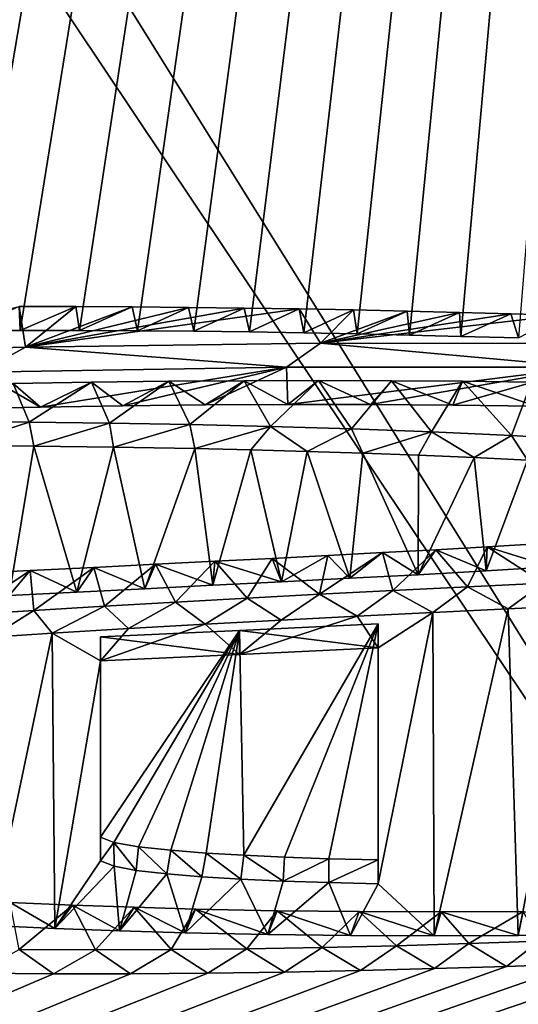
# Model space of a CAD drawing. Units: millimetres. Extents: x -26 to 26, y 0 to 290.
# Drawn here: x -2 to -1, y 276 to 278 of the extents above; entities that cross this region are included whole.
import ezdxf

# ---------------------------------------------------------------- set-up
doc = ezdxf.new("R2010")
doc.units = ezdxf.units.MM
doc.header["$LTSCALE"] = 65.185185
for name, color, linetype in [('100', 7, 'CONTINUOUS'), ('102', 7, 'CONTINUOUS'), ('103', 7, 'CONTINUOUS'), ('104', 7, 'CONTINUOUS'), ('105', 7, 'CONTINUOUS'), ('32', 7, 'CONTINUOUS'), ('64', 7, 'CONTINUOUS'), ('83', 7, 'CONTINUOUS'), ('95', 7, 'CONTINUOUS'), ('97', 7, 'CONTINUOUS'), ('98', 7, 'CONTINUOUS')]:
    doc.layers.add(name, color=color, linetype=linetype)

msp = doc.modelspace()

# ---------------------------------------------------------------- linework, layer by layer
at = {"layer": '100', "linetype": 'Continuous'}
for points in [[(-2.2252, 277.3158, -1.0506), (-2.0523, 277.3195, -1.0265), (-2.1105, 277.369, -1.0333), (-2.2252, 277.3158, -1.0506)], [(-2.0523, 277.3195, -1.0265), (-1.9449, 277.3718, -1.0152), (-2.1105, 277.369, -1.0333), (-2.0523, 277.3195, -1.0265)], [(-2.0523, 277.3195, -1.0265), (-1.8789, 277.3222, -1.0092), (-1.9449, 277.3718, -1.0152), (-2.0523, 277.3195, -1.0265)], [(-1.8789, 277.3222, -1.0092), (-1.7824, 277.3738, -1.0026), (-1.9449, 277.3718, -1.0152), (-1.8789, 277.3222, -1.0092)], [(-1.8789, 277.3222, -1.0092), (-1.7053, 277.324, -0.9984), (-1.7824, 277.3738, -1.0026), (-1.8789, 277.3222, -1.0092)], [(-1.7053, 277.324, -0.9984), (-1.6232, 277.3751, -0.9952), (-1.7824, 277.3738, -1.0026), (-1.7053, 277.324, -0.9984)], [(-1.7053, 277.324, -0.9984), (-1.5314, 277.3248, -0.9942), (-1.6232, 277.3751, -0.9952), (-1.7053, 277.324, -0.9984)], [(-1.5314, 277.3248, -0.9942), (-1.4665, 277.3754, -0.9941), (-1.6232, 277.3751, -0.9952), (-1.5314, 277.3248, -0.9942)], [(-1.5314, 277.3248, -0.9942), (-1.3573, 277.3247, -0.9968), (-1.4665, 277.3754, -0.9941), (-1.5314, 277.3248, -0.9942)], [(-1.3573, 277.3247, -0.9968), (-1.313, 277.375, -0.9988), (-1.4665, 277.3754, -0.9941), (-1.3573, 277.3247, -0.9968)], [(-1.3573, 277.3247, -0.9968), (-1.1836, 277.3235, -1.0065), (-1.313, 277.375, -0.9988), (-1.3573, 277.3247, -0.9968)], [(-1.1836, 277.3235, -1.0065), (-1.1633, 277.3738, -1.0083), (-1.313, 277.375, -0.9988), (-1.1836, 277.3235, -1.0065)], [(-1.1836, 277.3235, -1.0065), (-1.0086, 277.3214, -1.023), (-1.1633, 277.3738, -1.0083), (-1.1836, 277.3235, -1.0065)], [(-1.0086, 277.3214, -1.023), (-1.018, 277.372, -1.0219), (-1.1633, 277.3738, -1.0083), (-1.0086, 277.3214, -1.023)], [(-1.0669, 276.8941, -4.0631), (-1.1529, 276.9404, -4.0921), (-0.9929, 276.9481, -4.0382), (-1.0669, 276.8941, -4.0631)], [(-0.9088, 276.9017, -4.0096), (-1.0669, 276.8941, -4.0631), (-0.9929, 276.9481, -4.0382), (-0.9088, 276.9017, -4.0096)], [(-1.5453, 276.8703, -4.228), (-1.6174, 276.917, -4.2549), (-1.4646, 276.925, -4.1989), (-1.5453, 276.8703, -4.228)], [(-1.3852, 276.8785, -4.1715), (-1.5453, 276.8703, -4.228), (-1.4646, 276.925, -4.1989), (-1.3852, 276.8785, -4.1715)], [(-1.3852, 276.8785, -4.1715), (-1.4646, 276.925, -4.1989), (-1.3099, 276.9327, -4.1453), (-1.3852, 276.8785, -4.1715)], [(-1.2257, 276.8863, -4.1173), (-1.3852, 276.8785, -4.1715), (-1.3099, 276.9327, -4.1453), (-1.2257, 276.8863, -4.1173)], [(-1.2257, 276.8863, -4.1173), (-1.3099, 276.9327, -4.1453), (-1.1529, 276.9404, -4.0921), (-1.2257, 276.8863, -4.1173)], [(-1.0669, 276.8941, -4.0631), (-1.2257, 276.8863, -4.1173), (-1.1529, 276.9404, -4.0921), (-1.0669, 276.8941, -4.0631)], [(-2.0281, 276.8428, -4.4187), (-2.0664, 276.8909, -4.4353), (-1.9178, 276.9, -4.3727), (-2.0281, 276.8428, -4.4187)], [(-1.8669, 276.8525, -4.352), (-2.0281, 276.8428, -4.4187), (-1.9178, 276.9, -4.3727), (-1.8669, 276.8525, -4.352)], [(-1.8669, 276.8525, -4.352), (-1.9178, 276.9, -4.3727), (-1.7682, 276.9086, -4.3127), (-1.8669, 276.8525, -4.352)], [(-1.7057, 276.8616, -4.2886), (-1.8669, 276.8525, -4.352), (-1.7682, 276.9086, -4.3127), (-1.7057, 276.8616, -4.2886)], [(-1.7057, 276.8616, -4.2886), (-1.7682, 276.9086, -4.3127), (-1.6174, 276.917, -4.2549), (-1.7057, 276.8616, -4.2886)], [(-1.5453, 276.8703, -4.228), (-1.7057, 276.8616, -4.2886), (-1.6174, 276.917, -4.2549), (-1.5453, 276.8703, -4.228)], [(-2.1566, 276.8347, -4.4748), (-2.2139, 276.8815, -4.5003), (-2.0664, 276.8909, -4.4353), (-2.1566, 276.8347, -4.4748)], [(-2.0281, 276.8428, -4.4187), (-2.1566, 276.8347, -4.4748), (-2.0664, 276.8909, -4.4353), (-2.0281, 276.8428, -4.4187)], [(-2.1583, 276.2268, -8.8), (-2.0225, 276.2208, -8.8447), (-2.1167, 276.2753, -8.8147), (-2.1583, 276.2268, -8.8)], [(-2.0225, 276.2208, -8.8447), (-1.9854, 276.2698, -8.8554), (-2.1167, 276.2753, -8.8147), (-2.0225, 276.2208, -8.8447)], [(-2.0225, 276.2208, -8.8447), (-1.8859, 276.2157, -8.8823), (-1.9854, 276.2698, -8.8554), (-2.0225, 276.2208, -8.8447)], [(-1.8859, 276.2157, -8.8823), (-1.8551, 276.2652, -8.8899), (-1.9854, 276.2698, -8.8554), (-1.8859, 276.2157, -8.8823)], [(-1.8859, 276.2157, -8.8823), (-1.7478, 276.2116, -8.9131), (-1.8551, 276.2652, -8.8899), (-1.8859, 276.2157, -8.8823)], [(-1.7478, 276.2116, -8.9131), (-1.7258, 276.2615, -8.9174), (-1.8551, 276.2652, -8.8899), (-1.7478, 276.2116, -8.9131)], [(-1.7478, 276.2116, -8.9131), (-1.5738, 276.2079, -8.9416), (-1.7258, 276.2615, -8.9174), (-1.7478, 276.2116, -8.9131)], [(-1.5738, 276.2079, -8.9416), (-1.5539, 276.258, -8.9439), (-1.7258, 276.2615, -8.9174), (-1.5738, 276.2079, -8.9416)], [(-1.5738, 276.2079, -8.9416), (-1.3992, 276.2057, -8.9588), (-1.5539, 276.258, -8.9439), (-1.5738, 276.2079, -8.9416)], [(-1.3992, 276.2057, -8.9588), (-1.3813, 276.256, -8.9601), (-1.5539, 276.258, -8.9439), (-1.3992, 276.2057, -8.9588)], [(-1.046, 276.2059, -8.9597), (-1.0355, 276.2564, -8.9596), (-1.2084, 276.2554, -8.9655), (-1.046, 276.2059, -8.9597)], [(-1.046, 276.2059, -8.9597), (-0.8704, 276.2083, -8.9433), (-1.0355, 276.2564, -8.9596), (-1.046, 276.2059, -8.9597)], [(-1.3992, 276.2057, -8.9588), (-1.223, 276.205, -8.9649), (-1.3813, 276.256, -8.9601), (-1.3992, 276.2057, -8.9588)], [(-1.223, 276.205, -8.9649), (-1.2084, 276.2554, -8.9655), (-1.3813, 276.256, -8.9601), (-1.223, 276.205, -8.9649)], [(-1.223, 276.205, -8.9649), (-1.046, 276.2059, -8.9597), (-1.2084, 276.2554, -8.9655), (-1.223, 276.205, -8.9649)]]:
    msp.add_3dface(points, dxfattribs=at)
at = {"layer": '102', "linetype": 'Continuous'}
for points in [[(-1.926, 276.3628, -7.8351), (-1.926, 276.4133, -7.8351), (-1.8981, 276.402, -7.9162), (-1.926, 276.3628, -7.8351)], [(-1.8976, 276.3517, -7.9145), (-1.926, 276.3628, -7.8351), (-1.8981, 276.402, -7.9162), (-1.8976, 276.3517, -7.9145)], [(-1.8509, 276.3427, -7.9795), (-1.8976, 276.3517, -7.9145), (-1.8981, 276.402, -7.9162), (-1.8509, 276.3427, -7.9795)], [(-1.8509, 276.3427, -7.9795), (-1.8981, 276.402, -7.9162), (-1.8459, 276.3926, -7.9838), (-1.8509, 276.3427, -7.9795)], [(-1.7864, 276.3356, -8.0302), (-1.8509, 276.3427, -7.9795), (-1.8459, 276.3926, -7.9838), (-1.7864, 276.3356, -8.0302)], [(-1.7864, 276.3356, -8.0302), (-1.8459, 276.3926, -7.9838), (-1.7783, 276.3854, -8.0358), (-1.7864, 276.3356, -8.0302)], [(-1.7129, 276.3297, -8.073), (-1.7864, 276.3356, -8.0302), (-1.7783, 276.3854, -8.0358), (-1.7129, 276.3297, -8.073)], [(-1.7129, 276.3297, -8.073), (-1.7783, 276.3854, -8.0358), (-1.7035, 276.3796, -8.0774), (-1.7129, 276.3297, -8.073)], [(-1.6308, 276.3248, -8.109), (-1.7129, 276.3297, -8.073), (-1.7035, 276.3796, -8.0774), (-1.6308, 276.3248, -8.109)], [(-1.6308, 276.3248, -8.109), (-1.7035, 276.3796, -8.0774), (-1.624, 276.3749, -8.1116), (-1.6308, 276.3248, -8.109)], [(-1.5413, 276.3206, -8.14), (-1.6308, 276.3248, -8.109), (-1.624, 276.3749, -8.1116), (-1.5413, 276.3206, -8.14)], [(-1.5413, 276.3206, -8.14), (-1.624, 276.3749, -8.1116), (-1.5387, 276.3709, -8.1408), (-1.5413, 276.3206, -8.14)], [(-1.5413, 276.3206, -8.14), (-1.5387, 276.3709, -8.1408), (-1.4452, 276.3676, -8.1651), (-1.5413, 276.3206, -8.14)], [(-1.4447, 276.3171, -8.1653), (-1.5413, 276.3206, -8.14), (-1.4452, 276.3676, -8.1651), (-1.4447, 276.3171, -8.1653)], [(-1.341, 276.365, -8.185), (-1.4447, 276.3171, -8.1653), (-1.4452, 276.3676, -8.1651), (-1.341, 276.365, -8.185)], [(-1.341, 276.3145, -8.185), (-1.4447, 276.3171, -8.1653), (-1.341, 276.365, -8.185), (-1.341, 276.3145, -8.185)]]:
    msp.add_3dface(points, dxfattribs=at)
at = {"layer": '103', "linetype": 'Continuous'}
for points in [[(-1.926, 276.7845, -4.8351), (-1.926, 276.835, -4.8351), (-1.926, 276.4133, -7.8351), (-1.926, 276.7845, -4.8351)], [(-1.926, 276.3628, -7.8351), (-1.926, 276.7845, -4.8351), (-1.926, 276.4133, -7.8351), (-1.926, 276.3628, -7.8351)]]:
    msp.add_3dface(points, dxfattribs=at)
at = {"layer": '104', "linetype": 'Continuous'}
for points in [[(-1.341, 276.812, -4.645), (-1.341, 276.8625, -4.645), (-1.6335, 276.8488, -4.74), (-1.341, 276.812, -4.645)], [(-1.6335, 276.7983, -4.74), (-1.6335, 276.8488, -4.74), (-1.926, 276.835, -4.8351), (-1.6335, 276.7983, -4.74)], [(-1.6335, 276.7983, -4.74), (-1.341, 276.812, -4.645), (-1.6335, 276.8488, -4.74), (-1.6335, 276.7983, -4.74)], [(-1.926, 276.7845, -4.8351), (-1.6335, 276.7983, -4.74), (-1.926, 276.835, -4.8351), (-1.926, 276.7845, -4.8351)]]:
    msp.add_3dface(points, dxfattribs=at)
at = {"layer": '105', "linetype": 'Continuous'}
for points in [[(-1.341, 276.812, -4.645), (-1.341, 276.3145, -8.185), (-1.341, 276.8625, -4.645), (-1.341, 276.812, -4.645)], [(-1.341, 276.3145, -8.185), (-1.341, 276.365, -8.185), (-1.341, 276.8625, -4.645), (-1.341, 276.3145, -8.185)]]:
    msp.add_3dface(points, dxfattribs=at)
at = {"layer": '32', "linetype": 'Continuous'}
for points in [[(-5.9314, 290.4459, 92.4649), (0, 290.4633, 92.4839), (-5.8891, 277.2582, -1.3719), (-5.9314, 290.4459, 92.4649)], [(-5.8891, 277.2582, -1.3719), (0, 290.4633, 92.4839), (-5.8084, 277.2687, -1.2999), (-5.8891, 277.2582, -1.3719)], [(-5.8084, 277.2687, -1.2999), (0, 290.4633, 92.4839), (-5.7254, 277.2791, -1.2284), (-5.8084, 277.2687, -1.2999)], [(-5.7254, 277.2791, -1.2284), (0, 290.4633, 92.4839), (-5.6396, 277.2895, -1.1573), (-5.7254, 277.2791, -1.2284)], [(-5.6396, 277.2895, -1.1573), (0, 290.4633, 92.4839), (-5.5509, 277.2998, -1.0869), (-5.6396, 277.2895, -1.1573)], [(-5.5509, 277.2998, -1.0869), (0, 290.4633, 92.4839), (-5.4591, 277.31, -1.0173), (-5.5509, 277.2998, -1.0869)], [(-5.4591, 277.31, -1.0173), (0, 290.4633, 92.4839), (-5.3638, 277.3201, -0.9486), (-5.4591, 277.31, -1.0173)], [(-5.3638, 277.3201, -0.9486), (0, 290.4633, 92.4839), (-5.2653, 277.3302, -0.8802), (-5.3638, 277.3201, -0.9486)], [(-5.2653, 277.3302, -0.8802), (0, 290.4633, 92.4839), (-5.1638, 277.3402, -0.8119), (-5.2653, 277.3302, -0.8802)], [(-5.1638, 277.3402, -0.8119), (0, 290.4633, 92.4839), (-5.0709, 277.3491, -0.7518), (-5.1638, 277.3402, -0.8119)], [(-5.0709, 277.3491, -0.7518), (0, 290.4633, 92.4839), (-4.9757, 277.3578, -0.6924), (-5.0709, 277.3491, -0.7518)], [(-4.9757, 277.3578, -0.6924), (0, 290.4633, 92.4839), (-4.878, 277.3664, -0.6341), (-4.9757, 277.3578, -0.6924)], [(-4.878, 277.3664, -0.6341), (0, 290.4633, 92.4839), (-4.7779, 277.3748, -0.5772), (-4.878, 277.3664, -0.6341)], [(-4.7779, 277.3748, -0.5772), (0, 290.4633, 92.4839), (-4.6755, 277.383, -0.5222), (-4.7779, 277.3748, -0.5772)], [(-4.6755, 277.383, -0.5222), (0, 290.4633, 92.4839), (-4.5705, 277.3908, -0.4691), (-4.6755, 277.383, -0.5222)], [(-4.5705, 277.3908, -0.4691), (0, 290.4633, 92.4839), (-4.4622, 277.3986, -0.4168), (-4.5705, 277.3908, -0.4691)], [(-4.4622, 277.3986, -0.4168), (0, 290.4633, 92.4839), (-4.3507, 277.4062, -0.3654), (-4.4622, 277.3986, -0.4168)], [(-4.3507, 277.4062, -0.3654), (0, 290.4633, 92.4839), (-4.2365, 277.4137, -0.3152), (-4.3507, 277.4062, -0.3654)], [(-4.2365, 277.4137, -0.3152), (0, 290.4633, 92.4839), (-4.132, 277.4202, -0.2716), (-4.2365, 277.4137, -0.3152)], [(-4.132, 277.4202, -0.2716), (0, 290.4633, 92.4839), (-4.0263, 277.4265, -0.2296), (-4.132, 277.4202, -0.2716)], [(-4.0263, 277.4265, -0.2296), (0, 290.4633, 92.4839), (-3.9198, 277.4324, -0.1897), (-4.0263, 277.4265, -0.2296)], [(-3.9198, 277.4324, -0.1897), (0, 290.4633, 92.4839), (-3.8128, 277.438, -0.1522), (-3.9198, 277.4324, -0.1897)], [(-3.8128, 277.438, -0.1522), (0, 290.4633, 92.4839), (-3.7059, 277.4433, -0.1174), (-3.8128, 277.438, -0.1522)], [(-3.7059, 277.4433, -0.1174), (0, 290.4633, 92.4839), (-3.5986, 277.4481, -0.0853), (-3.7059, 277.4433, -0.1174)], [(-3.5986, 277.4481, -0.0853), (0, 290.4633, 92.4839), (-3.4896, 277.4527, -0.0552), (-3.5986, 277.4481, -0.0853)], [(-3.4896, 277.4527, -0.0552), (0, 290.4633, 92.4839), (-3.3791, 277.4569, -0.0271), (-3.4896, 277.4527, -0.0552)], [(-3.3791, 277.4569, -0.0271), (0, 290.4633, 92.4839), (-3.2679, 277.4609, -0.0012), (-3.3791, 277.4569, -0.0271)], [(-3.2679, 277.4609, -0.0012), (0, 290.4633, 92.4839), (-3.1563, 277.4645, 0.0225), (-3.2679, 277.4609, -0.0012)], [(-3.1563, 277.4645, 0.0225), (0, 290.4633, 92.4839), (-3.0327, 277.4682, 0.0462), (-3.1563, 277.4645, 0.0225)], [(-3.0327, 277.4682, 0.0462), (0, 290.4633, 92.4839), (-2.9101, 277.4714, 0.0669), (-3.0327, 277.4682, 0.0462)], [(-2.9101, 277.4714, 0.0669), (0, 290.4633, 92.4839), (-2.7892, 277.4742, 0.0846), (-2.9101, 277.4714, 0.0669)], [(-2.7892, 277.4742, 0.0846), (0, 290.4633, 92.4839), (-2.6708, 277.4765, 0.0991), (-2.7892, 277.4742, 0.0846)], [(-2.6708, 277.4765, 0.0991), (0, 290.4633, 92.4839), (-2.5537, 277.4783, 0.11), (-2.6708, 277.4765, 0.0991)], [(-2.5537, 277.4783, 0.11), (0, 290.4633, 92.4839), (-2.4374, 277.4796, 0.1176), (-2.5537, 277.4783, 0.11)], [(-2.4374, 277.4796, 0.1176), (0, 290.4633, 92.4839), (-2.322, 277.4804, 0.122), (-2.4374, 277.4796, 0.1176)], [(-2.322, 277.4804, 0.122), (0, 290.4633, 92.4839), (-2.2079, 277.4809, 0.1236), (-2.322, 277.4804, 0.122)], [(-2.2079, 277.4809, 0.1236), (0, 290.4633, 92.4839), (-2.0953, 277.481, 0.1227), (-2.2079, 277.4809, 0.1236)], [(-2.0953, 277.481, 0.1227), (0, 290.4633, 92.4839), (-1.9707, 277.4807, 0.1193), (-2.0953, 277.481, 0.1227)], [(-1.9707, 277.4807, 0.1193), (0, 290.4633, 92.4839), (-1.8485, 277.4801, 0.1136), (-1.9707, 277.4807, 0.1193)], [(-1.8485, 277.4801, 0.1136), (0, 290.4633, 92.4839), (-1.7292, 277.4792, 0.1058), (-1.8485, 277.4801, 0.1136)], [(-1.7292, 277.4792, 0.1058), (0, 290.4633, 92.4839), (-1.6123, 277.4778, 0.0949), (-1.7292, 277.4792, 0.1058)], [(-1.6123, 277.4778, 0.0949), (0, 290.4633, 92.4839), (-1.4978, 277.476, 0.0809), (-1.6123, 277.4778, 0.0949)], [(-1.4978, 277.476, 0.0809), (0, 290.4633, 92.4839), (-1.3855, 277.4738, 0.0643), (-1.4978, 277.476, 0.0809)], [(-1.3855, 277.4738, 0.0643), (0, 290.4633, 92.4839), (-1.2752, 277.4713, 0.0456), (-1.3855, 277.4738, 0.0643)], [(-1.2752, 277.4713, 0.0456), (0, 290.4633, 92.4839), (-1.167, 277.4685, 0.0252), (-1.2752, 277.4713, 0.0456)], [(-1.167, 277.4685, 0.0252), (0, 290.4633, 92.4839), (-1.0456, 277.4652, 0.0004), (-1.167, 277.4685, 0.0252)], [(-2.1807, 277.3934, -0.4993), (-1.5345, 277.4034, -0.4352), (-2.0523, 277.3195, -1.0265), (-2.1807, 277.3934, -0.4993)], [(-2.0523, 277.3195, -1.0265), (-1.5345, 277.4034, -0.4352), (-1.8789, 277.3222, -1.0092), (-2.0523, 277.3195, -1.0265)], [(-1.8789, 277.3222, -1.0092), (-1.5345, 277.4034, -0.4352), (-1.7053, 277.324, -0.9984), (-1.8789, 277.3222, -1.0092)], [(-1.7053, 277.324, -0.9984), (-1.5345, 277.4034, -0.4352), (-1.5314, 277.3248, -0.9942), (-1.7053, 277.324, -0.9984)], [(-1.5345, 277.4034, -0.4352), (-0.9055, 277.4033, -0.4405), (-1.5314, 277.3248, -0.9942), (-1.5345, 277.4034, -0.4352)], [(-1.5314, 277.3248, -0.9942), (-0.9055, 277.4033, -0.4405), (-1.3573, 277.3247, -0.9968), (-1.5314, 277.3248, -0.9942)], [(-1.3573, 277.3247, -0.9968), (-0.9055, 277.4033, -0.4405), (-1.1836, 277.3235, -1.0065), (-1.3573, 277.3247, -0.9968)], [(-1.1836, 277.3235, -1.0065), (-0.9055, 277.4033, -0.4405), (-1.0086, 277.3214, -1.023), (-1.1836, 277.3235, -1.0065)], [(-2.2252, 277.3158, -1.0506), (-2.1807, 277.3934, -0.4993), (-2.0523, 277.3195, -1.0265), (-2.2252, 277.3158, -1.0506)], [(-2.0666, 277.237, -1.6132), (-2.1184, 276.9222, -3.8528), (-2.2314, 277.2379, -1.6052), (-2.0666, 277.237, -1.6132)], [(-1.9758, 276.9294, -3.8031), (-2.1184, 276.9222, -3.8528), (-2.0666, 277.237, -1.6132), (-1.9758, 276.9294, -3.8031)], [(-1.8987, 277.2352, -1.6285), (-1.9758, 276.9294, -3.8031), (-2.0666, 277.237, -1.6132), (-1.8987, 277.2352, -1.6285)], [(-1.8327, 276.9366, -3.7536), (-1.9758, 276.9294, -3.8031), (-1.8987, 277.2352, -1.6285), (-1.8327, 276.9366, -3.7536)], [(-1.7271, 277.2321, -1.6524), (-1.8327, 276.9366, -3.7536), (-1.8987, 277.2352, -1.6285), (-1.7271, 277.2321, -1.6524)], [(-1.6893, 276.9438, -3.7038), (-1.8327, 276.9366, -3.7536), (-1.7271, 277.2321, -1.6524), (-1.6893, 276.9438, -3.7038)], [(-1.6095, 277.2293, -1.6732), (-1.6893, 276.9438, -3.7038), (-1.7271, 277.2321, -1.6524), (-1.6095, 277.2293, -1.6732)], [(-1.5451, 276.9511, -3.6531), (-1.6893, 276.9438, -3.7038), (-1.6095, 277.2293, -1.6732), (-1.5451, 276.9511, -3.6531)], [(-1.491, 277.226, -1.6977), (-1.5451, 276.9511, -3.6531), (-1.6095, 277.2293, -1.6732), (-1.491, 277.226, -1.6977)], [(-1.4005, 276.9586, -3.6013), (-1.5451, 276.9511, -3.6531), (-1.491, 277.226, -1.6977), (-1.4005, 276.9586, -3.6013)], [(-1.3736, 277.2222, -1.7261), (-1.4005, 276.9586, -3.6013), (-1.491, 277.226, -1.6977), (-1.3736, 277.2222, -1.7261)], [(-1.2568, 276.9662, -3.5482), (-1.4005, 276.9586, -3.6013), (-1.3736, 277.2222, -1.7261), (-1.2568, 276.9662, -3.5482)], [(-1.2562, 277.2178, -1.7578), (-1.2568, 276.9662, -3.5482), (-1.3736, 277.2222, -1.7261), (-1.2562, 277.2178, -1.7578)], [(-1.139, 277.213, -1.7932), (-1.2568, 276.9662, -3.5482), (-1.2562, 277.2178, -1.7578), (-1.139, 277.213, -1.7932)], [(-1.1135, 276.974, -3.4937), (-1.2568, 276.9662, -3.5482), (-1.139, 277.213, -1.7932), (-1.1135, 276.974, -3.4937)], [(-1.0262, 277.2075, -1.8333), (-1.1135, 276.974, -3.4937), (-1.139, 277.213, -1.7932), (-1.0262, 277.2075, -1.8333)], [(-0.9757, 276.9827, -3.4331), (-1.1135, 276.974, -3.4937), (-1.0262, 277.2075, -1.8333), (-0.9757, 276.9827, -3.4331)], [(-1.0669, 276.8941, -4.0631), (-0.9088, 276.9017, -4.0096), (-1.046, 276.2059, -8.9597), (-1.0669, 276.8941, -4.0631)], [(-1.046, 276.2059, -8.9597), (-0.9088, 276.9017, -4.0096), (-0.8704, 276.2083, -8.9433), (-1.046, 276.2059, -8.9597)], [(-1.3852, 276.8785, -4.1715), (-1.2257, 276.8863, -4.1173), (-1.341, 276.812, -4.645), (-1.3852, 276.8785, -4.1715)], [(-1.2257, 276.8863, -4.1173), (-1.223, 276.205, -8.9649), (-1.341, 276.3145, -8.185), (-1.2257, 276.8863, -4.1173)], [(-1.2257, 276.8863, -4.1173), (-1.341, 276.3145, -8.185), (-1.341, 276.812, -4.645), (-1.2257, 276.8863, -4.1173)], [(-1.2257, 276.8863, -4.1173), (-1.0669, 276.8941, -4.0631), (-1.223, 276.205, -8.9649), (-1.2257, 276.8863, -4.1173)], [(-1.223, 276.205, -8.9649), (-1.0669, 276.8941, -4.0631), (-1.046, 276.2059, -8.9597), (-1.223, 276.205, -8.9649)], [(-1.8669, 276.8525, -4.352), (-1.7057, 276.8616, -4.2886), (-1.926, 276.7845, -4.8351), (-1.8669, 276.8525, -4.352)], [(-1.926, 276.7845, -4.8351), (-1.7057, 276.8616, -4.2886), (-1.6335, 276.7983, -4.74), (-1.926, 276.7845, -4.8351)], [(-1.7057, 276.8616, -4.2886), (-1.5453, 276.8703, -4.228), (-1.6335, 276.7983, -4.74), (-1.7057, 276.8616, -4.2886)], [(-1.5453, 276.8703, -4.228), (-1.3852, 276.8785, -4.1715), (-1.6335, 276.7983, -4.74), (-1.5453, 276.8703, -4.228)], [(-1.6335, 276.7983, -4.74), (-1.3852, 276.8785, -4.1715), (-1.341, 276.812, -4.645), (-1.6335, 276.7983, -4.74)], [(-2.1566, 276.8347, -4.4748), (-2.0281, 276.8428, -4.4187), (-2.1583, 276.2268, -8.8), (-2.1566, 276.8347, -4.4748)], [(-2.1583, 276.2268, -8.8), (-2.0281, 276.8428, -4.4187), (-2.0225, 276.2208, -8.8447), (-2.1583, 276.2268, -8.8)], [(-2.0281, 276.8428, -4.4187), (-1.8669, 276.8525, -4.352), (-1.926, 276.7845, -4.8351), (-2.0281, 276.8428, -4.4187)], [(-2.0225, 276.2208, -8.8447), (-2.0281, 276.8428, -4.4187), (-1.926, 276.7845, -4.8351), (-2.0225, 276.2208, -8.8447)], [(-1.926, 276.3628, -7.8351), (-2.0225, 276.2208, -8.8447), (-1.926, 276.7845, -4.8351), (-1.926, 276.3628, -7.8351)], [(-1.8976, 276.3517, -7.9145), (-2.0225, 276.2208, -8.8447), (-1.926, 276.3628, -7.8351), (-1.8976, 276.3517, -7.9145)], [(-1.8859, 276.2157, -8.8823), (-2.0225, 276.2208, -8.8447), (-1.8976, 276.3517, -7.9145), (-1.8859, 276.2157, -8.8823)], [(-1.8509, 276.3427, -7.9795), (-1.8859, 276.2157, -8.8823), (-1.8976, 276.3517, -7.9145), (-1.8509, 276.3427, -7.9795)], [(-1.7864, 276.3356, -8.0302), (-1.8859, 276.2157, -8.8823), (-1.8509, 276.3427, -7.9795), (-1.7864, 276.3356, -8.0302)], [(-1.7478, 276.2116, -8.9131), (-1.8859, 276.2157, -8.8823), (-1.7864, 276.3356, -8.0302), (-1.7478, 276.2116, -8.9131)], [(-1.7129, 276.3297, -8.073), (-1.7478, 276.2116, -8.9131), (-1.7864, 276.3356, -8.0302), (-1.7129, 276.3297, -8.073)], [(-1.6308, 276.3248, -8.109), (-1.7478, 276.2116, -8.9131), (-1.7129, 276.3297, -8.073), (-1.6308, 276.3248, -8.109)], [(-1.5738, 276.2079, -8.9416), (-1.7478, 276.2116, -8.9131), (-1.6308, 276.3248, -8.109), (-1.5738, 276.2079, -8.9416)], [(-1.5413, 276.3206, -8.14), (-1.5738, 276.2079, -8.9416), (-1.6308, 276.3248, -8.109), (-1.5413, 276.3206, -8.14)], [(-1.4447, 276.3171, -8.1653), (-1.5738, 276.2079, -8.9416), (-1.5413, 276.3206, -8.14), (-1.4447, 276.3171, -8.1653)], [(-1.3992, 276.2057, -8.9588), (-1.5738, 276.2079, -8.9416), (-1.4447, 276.3171, -8.1653), (-1.3992, 276.2057, -8.9588)], [(-1.341, 276.3145, -8.185), (-1.3992, 276.2057, -8.9588), (-1.4447, 276.3171, -8.1653), (-1.341, 276.3145, -8.185)], [(-1.223, 276.205, -8.9649), (-1.3992, 276.2057, -8.9588), (-1.341, 276.3145, -8.185), (-1.223, 276.205, -8.9649)], [(0, 274.1894, -23.3113), (-6.5908, 274.1749, -23.2842), (-0.095, 276.1966, -9.029), (0, 274.1894, -23.3113)], [(-0.095, 276.1966, -9.029), (-6.5908, 274.1749, -23.2842), (-0.2404, 276.1845, -9.1151), (-0.095, 276.1966, -9.029)], [(-0.2404, 276.1845, -9.1151), (-6.5908, 274.1749, -23.2842), (-0.3635, 276.1755, -9.1786), (-0.2404, 276.1845, -9.1151)], [(-0.3635, 276.1755, -9.1786), (-6.5908, 274.1749, -23.2842), (-0.4941, 276.1672, -9.2378), (-0.3635, 276.1755, -9.1786)], [(-0.4941, 276.1672, -9.2378), (-6.5908, 274.1749, -23.2842), (-0.6316, 276.1594, -9.2925), (-0.4941, 276.1672, -9.2378)], [(-0.6316, 276.1594, -9.2925), (-6.5908, 274.1749, -23.2842), (-0.7744, 276.1523, -9.3422), (-0.6316, 276.1594, -9.2925)], [(-0.7744, 276.1523, -9.3422), (-6.5908, 274.1749, -23.2842), (-0.9213, 276.1461, -9.3862), (-0.7744, 276.1523, -9.3422)], [(-0.9213, 276.1461, -9.3862), (-6.5908, 274.1749, -23.2842), (-1.0708, 276.1406, -9.4241), (-0.9213, 276.1461, -9.3862)], [(-1.0708, 276.1406, -9.4241), (-6.5908, 274.1749, -23.2842), (-1.2222, 276.136, -9.4558), (-1.0708, 276.1406, -9.4241)], [(-1.2222, 276.136, -9.4558), (-6.5908, 274.1749, -23.2842), (-1.3783, 276.132, -9.483), (-1.2222, 276.136, -9.4558)], [(-1.3783, 276.132, -9.483), (-6.5908, 274.1749, -23.2842), (-1.5382, 276.1288, -9.5047), (-1.3783, 276.132, -9.483)], [(-1.5382, 276.1288, -9.5047), (-6.5908, 274.1749, -23.2842), (-1.7003, 276.1264, -9.5197), (-1.5382, 276.1288, -9.5047)], [(-2.0253, 276.1252, -9.5246), (-6.5908, 274.1749, -23.2842), (-2.1874, 276.1266, -9.5127), (-2.0253, 276.1252, -9.5246)], [(-1.7003, 276.1264, -9.5197), (-6.5908, 274.1749, -23.2842), (-1.8632, 276.1252, -9.5268), (-1.7003, 276.1264, -9.5197)], [(-1.8632, 276.1252, -9.5268), (-6.5908, 274.1749, -23.2842), (-2.0253, 276.1252, -9.5246), (-1.8632, 276.1252, -9.5268)]]:
    msp.add_3dface(points, dxfattribs=at)
at = {"layer": '64', "linetype": 'Continuous'}
for points in [[(0, 275.1651, 25.6943), (-6.7167, 285.2049, 85.2003), (-6.8599, 275.2115, 25.6865), (0, 275.1651, 25.6943)], [(-6.25, 285.205, 85.2372), (-6.7167, 285.2049, 85.2003), (0, 275.1651, 25.6943), (-6.25, 285.205, 85.2372)], [(-6.25, 285.205, 85.2372), (0, 275.1651, 25.6943), (0.0435, 285.1664, 85.2432), (-6.25, 285.205, 85.2372)]]:
    msp.add_3dface(points, dxfattribs=at)
at = {"layer": '83', "color": 8, "linetype": 'Continuous', "true_color": 0x646f7d}
for points in [[(-2.0841, 277.446, -0.4856), (-2.5112, 277.4347, -0.5596), (-2.0976, 277.5317, 0.1248), (-2.0841, 277.446, -0.4856)], [(-1.9784, 277.5315, 0.1219), (-2.0841, 277.446, -0.4856), (-2.0976, 277.5317, 0.1248), (-1.9784, 277.5315, 0.1219)], [(-1.8594, 277.5308, 0.1156), (-2.0841, 277.446, -0.4856), (-1.9784, 277.5315, 0.1219), (-1.8594, 277.5308, 0.1156)], [(-1.741, 277.5297, 0.1062), (-2.0841, 277.446, -0.4856), (-1.8594, 277.5308, 0.1156), (-1.741, 277.5297, 0.1062)], [(-1.6236, 277.5282, 0.0941), (-2.0841, 277.446, -0.4856), (-1.741, 277.5297, 0.1062), (-1.6236, 277.5282, 0.0941)], [(-1.5074, 277.5263, 0.0796), (-2.0841, 277.446, -0.4856), (-1.6236, 277.5282, 0.0941), (-1.5074, 277.5263, 0.0796)], [(-1.4626, 277.4544, -0.4322), (-2.0841, 277.446, -0.4856), (-1.5074, 277.5263, 0.0796), (-1.4626, 277.4544, -0.4322)], [(-1.3929, 277.5241, 0.0632), (-1.4626, 277.4544, -0.4322), (-1.5074, 277.5263, 0.0796), (-1.3929, 277.5241, 0.0632)], [(-1.2803, 277.5217, 0.0452), (-1.4626, 277.4544, -0.4322), (-1.3929, 277.5241, 0.0632), (-1.2803, 277.5217, 0.0452)], [(-1.17, 277.5191, 0.026), (-1.4626, 277.4544, -0.4322), (-1.2803, 277.5217, 0.0452), (-1.17, 277.5191, 0.026)], [(-1.0612, 277.5163, 0.0049), (-1.4626, 277.4544, -0.4322), (-1.17, 277.5191, 0.026), (-1.0612, 277.5163, 0.0049)], [(-0.9535, 277.5131, -0.0186), (-1.4626, 277.4544, -0.4322), (-1.0612, 277.5163, 0.0049), (-0.9535, 277.5131, -0.0186)], [(-0.8625, 277.4534, -0.4437), (-1.4626, 277.4544, -0.4322), (-0.9535, 277.5131, -0.0186), (-0.8625, 277.4534, -0.4437)], [(-2.2458, 277.2884, -1.6049), (-2.1105, 277.369, -1.0333), (-2.0765, 277.2876, -1.6124), (-2.2458, 277.2884, -1.6049)], [(-2.1105, 277.369, -1.0333), (-1.9449, 277.3718, -1.0152), (-2.0765, 277.2876, -1.6124), (-2.1105, 277.369, -1.0333)], [(-2.0765, 277.2876, -1.6124), (-1.9449, 277.3718, -1.0152), (-1.9071, 277.2858, -1.6277), (-2.0765, 277.2876, -1.6124)], [(-1.9449, 277.3718, -1.0152), (-1.7824, 277.3738, -1.0026), (-1.9071, 277.2858, -1.6277), (-1.9449, 277.3718, -1.0152)], [(-1.9071, 277.2858, -1.6277), (-1.7824, 277.3738, -1.0026), (-1.7377, 277.2828, -1.6507), (-1.9071, 277.2858, -1.6277)], [(-1.7824, 277.3738, -1.0026), (-1.6232, 277.3751, -0.9952), (-1.7377, 277.2828, -1.6507), (-1.7824, 277.3738, -1.0026)], [(-1.7377, 277.2828, -1.6507), (-1.6232, 277.3751, -0.9952), (-1.5678, 277.2787, -1.6813), (-1.7377, 277.2828, -1.6507)], [(-1.6232, 277.3751, -0.9952), (-1.4665, 277.3754, -0.9941), (-1.5678, 277.2787, -1.6813), (-1.6232, 277.3751, -0.9952)], [(-1.5678, 277.2787, -1.6813), (-1.4665, 277.3754, -0.9941), (-1.3974, 277.2736, -1.7194), (-1.5678, 277.2787, -1.6813)], [(-1.4665, 277.3754, -0.9941), (-1.313, 277.375, -0.9988), (-1.3974, 277.2736, -1.7194), (-1.4665, 277.3754, -0.9941)], [(-1.3974, 277.2736, -1.7194), (-1.313, 277.375, -0.9988), (-1.229, 277.2672, -1.7662), (-1.3974, 277.2736, -1.7194)], [(-1.313, 277.375, -0.9988), (-1.1633, 277.3738, -1.0083), (-1.229, 277.2672, -1.7662), (-1.313, 277.375, -0.9988)], [(-1.229, 277.2672, -1.7662), (-1.1633, 277.3738, -1.0083), (-1.0604, 277.2596, -1.821), (-1.229, 277.2672, -1.7662)], [(-1.1633, 277.3738, -1.0083), (-1.018, 277.372, -1.0219), (-1.0604, 277.2596, -1.821), (-1.1633, 277.3738, -1.0083)], [(-1.0604, 277.2596, -1.821), (-1.018, 277.372, -1.0219), (-0.9027, 277.2506, -1.8865), (-1.0604, 277.2596, -1.821)], [(-1.1115, 277.0246, -3.4928), (-1.1529, 276.9404, -4.0921), (-1.2195, 277.0186, -3.5351), (-1.1115, 277.0246, -3.4928)], [(-0.9929, 276.9481, -4.0382), (-1.1529, 276.9404, -4.0921), (-1.1115, 277.0246, -3.4928), (-0.9929, 276.9481, -4.0382)], [(-0.9594, 277.0343, -3.4251), (-0.9929, 276.9481, -4.0382), (-1.1115, 277.0246, -3.4928), (-0.9594, 277.0343, -3.4251)], [(-1.4469, 277.0067, -3.618), (-1.4646, 276.925, -4.1989), (-1.5643, 277.0006, -3.6599), (-1.4469, 277.0067, -3.618)], [(-1.3099, 276.9327, -4.1453), (-1.4646, 276.925, -4.1989), (-1.3318, 277.0127, -3.5762), (-1.3099, 276.9327, -4.1453)], [(-1.3318, 277.0127, -3.5762), (-1.4646, 276.925, -4.1989), (-1.4469, 277.0067, -3.618), (-1.3318, 277.0127, -3.5762)], [(-1.2195, 277.0186, -3.5351), (-1.3099, 276.9327, -4.1453), (-1.3318, 277.0127, -3.5762), (-1.2195, 277.0186, -3.5351)], [(-1.1529, 276.9404, -4.0921), (-1.3099, 276.9327, -4.1453), (-1.2195, 277.0186, -3.5351), (-1.1529, 276.9404, -4.0921)], [(-1.8103, 276.9882, -3.7457), (-1.9178, 276.9, -4.3727), (-1.9402, 276.9817, -3.7909), (-1.8103, 276.9882, -3.7457)], [(-1.7682, 276.9086, -4.3127), (-1.9178, 276.9, -4.3727), (-1.8103, 276.9882, -3.7457), (-1.7682, 276.9086, -4.3127)], [(-1.6851, 276.9946, -3.7021), (-1.7682, 276.9086, -4.3127), (-1.8103, 276.9882, -3.7457), (-1.6851, 276.9946, -3.7021)], [(-1.6174, 276.917, -4.2549), (-1.7682, 276.9086, -4.3127), (-1.6851, 276.9946, -3.7021), (-1.6174, 276.917, -4.2549)], [(-1.5643, 277.0006, -3.6599), (-1.6174, 276.917, -4.2549), (-1.6851, 276.9946, -3.7021), (-1.5643, 277.0006, -3.6599)], [(-1.4646, 276.925, -4.1989), (-1.6174, 276.917, -4.2549), (-1.5643, 277.0006, -3.6599), (-1.4646, 276.925, -4.1989)], [(-2.0664, 276.8909, -4.4353), (-2.2139, 276.8815, -4.5003), (-2.0745, 276.9749, -3.8373), (-2.0664, 276.8909, -4.4353)], [(-2.0745, 276.9749, -3.8373), (-2.2139, 276.8815, -4.5003), (-2.2138, 276.9678, -3.886), (-2.0745, 276.9749, -3.8373)], [(-1.9402, 276.9817, -3.7909), (-2.0664, 276.8909, -4.4353), (-2.0745, 276.9749, -3.8373), (-1.9402, 276.9817, -3.7909)], [(-1.9178, 276.9, -4.3727), (-2.0664, 276.8909, -4.4353), (-1.9402, 276.9817, -3.7909), (-1.9178, 276.9, -4.3727)], [(-1.6335, 276.8488, -4.74), (-1.341, 276.8625, -4.645), (-1.624, 276.3749, -8.1116), (-1.6335, 276.8488, -4.74)], [(-1.624, 276.3749, -8.1116), (-1.341, 276.8625, -4.645), (-1.5387, 276.3709, -8.1408), (-1.624, 276.3749, -8.1116)], [(-1.5387, 276.3709, -8.1408), (-1.341, 276.8625, -4.645), (-1.4452, 276.3676, -8.1651), (-1.5387, 276.3709, -8.1408)], [(-1.341, 276.8625, -4.645), (-1.341, 276.365, -8.185), (-1.4452, 276.3676, -8.1651), (-1.341, 276.8625, -4.645)], [(-1.926, 276.835, -4.8351), (-1.6335, 276.8488, -4.74), (-1.926, 276.4133, -7.8351), (-1.926, 276.835, -4.8351)], [(-1.926, 276.4133, -7.8351), (-1.6335, 276.8488, -4.74), (-1.8981, 276.402, -7.9162), (-1.926, 276.4133, -7.8351)], [(-1.8981, 276.402, -7.9162), (-1.6335, 276.8488, -4.74), (-1.8459, 276.3926, -7.9838), (-1.8981, 276.402, -7.9162)], [(-1.8459, 276.3926, -7.9838), (-1.6335, 276.8488, -4.74), (-1.7783, 276.3854, -8.0358), (-1.8459, 276.3926, -7.9838)], [(-1.7783, 276.3854, -8.0358), (-1.6335, 276.8488, -4.74), (-1.7035, 276.3796, -8.0774), (-1.7783, 276.3854, -8.0358)], [(-1.7035, 276.3796, -8.0774), (-1.6335, 276.8488, -4.74), (-1.624, 276.3749, -8.1116), (-1.7035, 276.3796, -8.0774)], [(-2.1167, 276.2753, -8.8147), (-1.9854, 276.2698, -8.8554), (-2.0976, 276.1765, -9.5182), (-2.1167, 276.2753, -8.8147)], [(-2.0976, 276.1765, -9.5182), (-1.9854, 276.2698, -8.8554), (-1.9364, 276.1757, -9.5255), (-2.0976, 276.1765, -9.5182)], [(-1.9854, 276.2698, -8.8554), (-1.8551, 276.2652, -8.8899), (-1.9364, 276.1757, -9.5255), (-1.9854, 276.2698, -8.8554)], [(-1.9364, 276.1757, -9.5255), (-1.8551, 276.2652, -8.8899), (-1.7773, 276.1762, -9.5243), (-1.9364, 276.1757, -9.5255)], [(-1.8551, 276.2652, -8.8899), (-1.7258, 276.2615, -8.9174), (-1.7773, 276.1762, -9.5243), (-1.8551, 276.2652, -8.8899)], [(-1.7773, 276.1762, -9.5243), (-1.7258, 276.2615, -8.9174), (-1.6177, 276.1778, -9.5141), (-1.7773, 276.1762, -9.5243)], [(-1.7258, 276.2615, -8.9174), (-1.5539, 276.258, -8.9439), (-1.6177, 276.1778, -9.5141), (-1.7258, 276.2615, -8.9174)], [(-1.6177, 276.1778, -9.5141), (-1.5539, 276.258, -8.9439), (-1.459, 276.1806, -9.496), (-1.6177, 276.1778, -9.5141)], [(-1.5539, 276.258, -8.9439), (-1.3813, 276.256, -8.9601), (-1.459, 276.1806, -9.496), (-1.5539, 276.258, -8.9439)], [(-1.2084, 276.2554, -8.9655), (-1.0355, 276.2564, -8.9596), (-1.1498, 276.1886, -9.4414), (-1.2084, 276.2554, -8.9655)], [(-1.1498, 276.1886, -9.4414), (-1.0355, 276.2564, -8.9596), (-1.0021, 276.1935, -9.4071), (-1.1498, 276.1886, -9.4414)], [(-1.459, 276.1806, -9.496), (-1.3813, 276.256, -8.9601), (-1.3025, 276.1842, -9.4714), (-1.459, 276.1806, -9.496)], [(-1.3813, 276.256, -8.9601), (-1.2084, 276.2554, -8.9655), (-1.3025, 276.1842, -9.4714), (-1.3813, 276.256, -8.9601)], [(-1.3025, 276.1842, -9.4714), (-1.2084, 276.2554, -8.9655), (-1.1498, 276.1886, -9.4414), (-1.3025, 276.1842, -9.4714)]]:
    msp.add_3dface(points, dxfattribs=at)
at = {"layer": '95', "linetype": 'Continuous'}
for points in [[(-2.2079, 277.4809, 0.1236), (-2.0953, 277.481, 0.1227), (-2.0976, 277.5317, 0.1248), (-2.2079, 277.4809, 0.1236)], [(-2.0953, 277.481, 0.1227), (-1.9784, 277.5315, 0.1219), (-2.0976, 277.5317, 0.1248), (-2.0953, 277.481, 0.1227)], [(-2.0953, 277.481, 0.1227), (-1.9707, 277.4807, 0.1193), (-1.9784, 277.5315, 0.1219), (-2.0953, 277.481, 0.1227)], [(-1.9707, 277.4807, 0.1193), (-1.8594, 277.5308, 0.1156), (-1.9784, 277.5315, 0.1219), (-1.9707, 277.4807, 0.1193)], [(-1.9707, 277.4807, 0.1193), (-1.8485, 277.4801, 0.1136), (-1.8594, 277.5308, 0.1156), (-1.9707, 277.4807, 0.1193)], [(-1.8485, 277.4801, 0.1136), (-1.741, 277.5297, 0.1062), (-1.8594, 277.5308, 0.1156), (-1.8485, 277.4801, 0.1136)], [(-1.8485, 277.4801, 0.1136), (-1.7292, 277.4792, 0.1058), (-1.741, 277.5297, 0.1062), (-1.8485, 277.4801, 0.1136)], [(-1.7292, 277.4792, 0.1058), (-1.6236, 277.5282, 0.0941), (-1.741, 277.5297, 0.1062), (-1.7292, 277.4792, 0.1058)], [(-1.7292, 277.4792, 0.1058), (-1.6123, 277.4778, 0.0949), (-1.6236, 277.5282, 0.0941), (-1.7292, 277.4792, 0.1058)], [(-1.6123, 277.4778, 0.0949), (-1.5074, 277.5263, 0.0796), (-1.6236, 277.5282, 0.0941), (-1.6123, 277.4778, 0.0949)], [(-1.6123, 277.4778, 0.0949), (-1.4978, 277.476, 0.0809), (-1.5074, 277.5263, 0.0796), (-1.6123, 277.4778, 0.0949)], [(-1.4978, 277.476, 0.0809), (-1.3929, 277.5241, 0.0632), (-1.5074, 277.5263, 0.0796), (-1.4978, 277.476, 0.0809)], [(-1.4978, 277.476, 0.0809), (-1.3855, 277.4738, 0.0643), (-1.3929, 277.5241, 0.0632), (-1.4978, 277.476, 0.0809)], [(-1.3855, 277.4738, 0.0643), (-1.2803, 277.5217, 0.0452), (-1.3929, 277.5241, 0.0632), (-1.3855, 277.4738, 0.0643)], [(-1.3855, 277.4738, 0.0643), (-1.2752, 277.4713, 0.0456), (-1.2803, 277.5217, 0.0452), (-1.3855, 277.4738, 0.0643)], [(-1.2752, 277.4713, 0.0456), (-1.17, 277.5191, 0.026), (-1.2803, 277.5217, 0.0452), (-1.2752, 277.4713, 0.0456)], [(-1.2752, 277.4713, 0.0456), (-1.167, 277.4685, 0.0252), (-1.17, 277.5191, 0.026), (-1.2752, 277.4713, 0.0456)], [(-1.167, 277.4685, 0.0252), (-1.0612, 277.5163, 0.0049), (-1.17, 277.5191, 0.026), (-1.167, 277.4685, 0.0252)], [(-1.167, 277.4685, 0.0252), (-1.0456, 277.4652, 0.0004), (-1.0612, 277.5163, 0.0049), (-1.167, 277.4685, 0.0252)], [(-1.0456, 277.4652, 0.0004), (-0.9535, 277.5131, -0.0186), (-1.0612, 277.5163, 0.0049), (-1.0456, 277.4652, 0.0004)]]:
    msp.add_3dface(points, dxfattribs=at)
at = {"layer": '97', "linetype": 'Continuous'}
for points in [[(-2.1807, 277.3934, -0.4993), (-2.5112, 277.4347, -0.5596), (-2.0841, 277.446, -0.4856), (-2.1807, 277.3934, -0.4993)], [(-1.5345, 277.4034, -0.4352), (-2.1807, 277.3934, -0.4993), (-2.0841, 277.446, -0.4856), (-1.5345, 277.4034, -0.4352)], [(-1.5345, 277.4034, -0.4352), (-2.0841, 277.446, -0.4856), (-1.4626, 277.4544, -0.4322), (-1.5345, 277.4034, -0.4352)], [(-0.9055, 277.4033, -0.4405), (-1.5345, 277.4034, -0.4352), (-1.4626, 277.4544, -0.4322), (-0.9055, 277.4033, -0.4405)], [(-0.9055, 277.4033, -0.4405), (-1.4626, 277.4544, -0.4322), (-0.8625, 277.4534, -0.4437), (-0.9055, 277.4033, -0.4405)]]:
    msp.add_3dface(points, dxfattribs=at)
at = {"layer": '98', "linetype": 'Continuous'}
for points in [[(-2.2314, 277.2379, -1.6052), (-2.2458, 277.2884, -1.6049), (-2.0765, 277.2876, -1.6124), (-2.2314, 277.2379, -1.6052)], [(-2.0666, 277.237, -1.6132), (-2.2314, 277.2379, -1.6052), (-2.0765, 277.2876, -1.6124), (-2.0666, 277.237, -1.6132)], [(-2.0666, 277.237, -1.6132), (-2.0765, 277.2876, -1.6124), (-1.9071, 277.2858, -1.6277), (-2.0666, 277.237, -1.6132)], [(-1.8987, 277.2352, -1.6285), (-2.0666, 277.237, -1.6132), (-1.9071, 277.2858, -1.6277), (-1.8987, 277.2352, -1.6285)], [(-1.8987, 277.2352, -1.6285), (-1.9071, 277.2858, -1.6277), (-1.7377, 277.2828, -1.6507), (-1.8987, 277.2352, -1.6285)], [(-1.7271, 277.2321, -1.6524), (-1.8987, 277.2352, -1.6285), (-1.7377, 277.2828, -1.6507), (-1.7271, 277.2321, -1.6524)], [(-1.7271, 277.2321, -1.6524), (-1.7377, 277.2828, -1.6507), (-1.5678, 277.2787, -1.6813), (-1.7271, 277.2321, -1.6524)], [(-1.6095, 277.2293, -1.6732), (-1.7271, 277.2321, -1.6524), (-1.5678, 277.2787, -1.6813), (-1.6095, 277.2293, -1.6732)], [(-1.491, 277.226, -1.6977), (-1.6095, 277.2293, -1.6732), (-1.5678, 277.2787, -1.6813), (-1.491, 277.226, -1.6977)], [(-1.491, 277.226, -1.6977), (-1.5678, 277.2787, -1.6813), (-1.3974, 277.2736, -1.7194), (-1.491, 277.226, -1.6977)], [(-1.3736, 277.2222, -1.7261), (-1.491, 277.226, -1.6977), (-1.3974, 277.2736, -1.7194), (-1.3736, 277.2222, -1.7261)], [(-1.3736, 277.2222, -1.7261), (-1.3974, 277.2736, -1.7194), (-1.229, 277.2672, -1.7662), (-1.3736, 277.2222, -1.7261)], [(-1.2562, 277.2178, -1.7578), (-1.3736, 277.2222, -1.7261), (-1.229, 277.2672, -1.7662), (-1.2562, 277.2178, -1.7578)], [(-1.139, 277.213, -1.7932), (-1.2562, 277.2178, -1.7578), (-1.229, 277.2672, -1.7662), (-1.139, 277.213, -1.7932)], [(-1.139, 277.213, -1.7932), (-1.229, 277.2672, -1.7662), (-1.0604, 277.2596, -1.821), (-1.139, 277.213, -1.7932)], [(-1.0262, 277.2075, -1.8333), (-1.139, 277.213, -1.7932), (-1.0604, 277.2596, -1.821), (-1.0262, 277.2075, -1.8333)], [(-1.0262, 277.2075, -1.8333), (-1.0604, 277.2596, -1.821), (-0.9027, 277.2506, -1.8865), (-1.0262, 277.2075, -1.8333)], [(-1.1135, 276.974, -3.4937), (-1.1115, 277.0246, -3.4928), (-1.2195, 277.0186, -3.5351), (-1.1135, 276.974, -3.4937)], [(-1.1135, 276.974, -3.4937), (-0.9757, 276.9827, -3.4331), (-1.1115, 277.0246, -3.4928), (-1.1135, 276.974, -3.4937)], [(-0.9757, 276.9827, -3.4331), (-0.9594, 277.0343, -3.4251), (-1.1115, 277.0246, -3.4928), (-0.9757, 276.9827, -3.4331)], [(-1.5451, 276.9511, -3.6531), (-1.4469, 277.0067, -3.618), (-1.5643, 277.0006, -3.6599), (-1.5451, 276.9511, -3.6531)], [(-1.5451, 276.9511, -3.6531), (-1.4005, 276.9586, -3.6013), (-1.4469, 277.0067, -3.618), (-1.5451, 276.9511, -3.6531)], [(-1.4005, 276.9586, -3.6013), (-1.3318, 277.0127, -3.5762), (-1.4469, 277.0067, -3.618), (-1.4005, 276.9586, -3.6013)], [(-1.4005, 276.9586, -3.6013), (-1.2568, 276.9662, -3.5482), (-1.3318, 277.0127, -3.5762), (-1.4005, 276.9586, -3.6013)], [(-1.2568, 276.9662, -3.5482), (-1.2195, 277.0186, -3.5351), (-1.3318, 277.0127, -3.5762), (-1.2568, 276.9662, -3.5482)], [(-1.2568, 276.9662, -3.5482), (-1.1135, 276.974, -3.4937), (-1.2195, 277.0186, -3.5351), (-1.2568, 276.9662, -3.5482)], [(-1.8327, 276.9366, -3.7536), (-1.8103, 276.9882, -3.7457), (-1.9402, 276.9817, -3.7909), (-1.8327, 276.9366, -3.7536)], [(-1.8327, 276.9366, -3.7536), (-1.6893, 276.9438, -3.7038), (-1.8103, 276.9882, -3.7457), (-1.8327, 276.9366, -3.7536)], [(-1.6893, 276.9438, -3.7038), (-1.6851, 276.9946, -3.7021), (-1.8103, 276.9882, -3.7457), (-1.6893, 276.9438, -3.7038)], [(-1.6893, 276.9438, -3.7038), (-1.5451, 276.9511, -3.6531), (-1.6851, 276.9946, -3.7021), (-1.6893, 276.9438, -3.7038)], [(-1.5451, 276.9511, -3.6531), (-1.5643, 277.0006, -3.6599), (-1.6851, 276.9946, -3.7021), (-1.5451, 276.9511, -3.6531)], [(-2.1184, 276.9222, -3.8528), (-2.0745, 276.9749, -3.8373), (-2.2138, 276.9678, -3.886), (-2.1184, 276.9222, -3.8528)], [(-2.1184, 276.9222, -3.8528), (-1.9758, 276.9294, -3.8031), (-2.0745, 276.9749, -3.8373), (-2.1184, 276.9222, -3.8528)], [(-1.9758, 276.9294, -3.8031), (-1.9402, 276.9817, -3.7909), (-2.0745, 276.9749, -3.8373), (-1.9758, 276.9294, -3.8031)], [(-1.9758, 276.9294, -3.8031), (-1.8327, 276.9366, -3.7536), (-1.9402, 276.9817, -3.7909), (-1.9758, 276.9294, -3.8031)], [(-2.0253, 276.1252, -9.5246), (-2.1874, 276.1266, -9.5127), (-2.0976, 276.1765, -9.5182), (-2.0253, 276.1252, -9.5246)], [(-2.0253, 276.1252, -9.5246), (-2.0976, 276.1765, -9.5182), (-1.9364, 276.1757, -9.5255), (-2.0253, 276.1252, -9.5246)], [(-1.8632, 276.1252, -9.5268), (-2.0253, 276.1252, -9.5246), (-1.9364, 276.1757, -9.5255), (-1.8632, 276.1252, -9.5268)], [(-1.8632, 276.1252, -9.5268), (-1.9364, 276.1757, -9.5255), (-1.7773, 276.1762, -9.5243), (-1.8632, 276.1252, -9.5268)], [(-1.7003, 276.1264, -9.5197), (-1.8632, 276.1252, -9.5268), (-1.7773, 276.1762, -9.5243), (-1.7003, 276.1264, -9.5197)], [(-1.7003, 276.1264, -9.5197), (-1.7773, 276.1762, -9.5243), (-1.6177, 276.1778, -9.5141), (-1.7003, 276.1264, -9.5197)], [(-1.5382, 276.1288, -9.5047), (-1.7003, 276.1264, -9.5197), (-1.6177, 276.1778, -9.5141), (-1.5382, 276.1288, -9.5047)], [(-1.5382, 276.1288, -9.5047), (-1.6177, 276.1778, -9.5141), (-1.459, 276.1806, -9.496), (-1.5382, 276.1288, -9.5047)], [(-1.3783, 276.132, -9.483), (-1.5382, 276.1288, -9.5047), (-1.459, 276.1806, -9.496), (-1.3783, 276.132, -9.483)], [(-1.3783, 276.132, -9.483), (-1.459, 276.1806, -9.496), (-1.3025, 276.1842, -9.4714), (-1.3783, 276.132, -9.483)], [(-1.2222, 276.136, -9.4558), (-1.3783, 276.132, -9.483), (-1.3025, 276.1842, -9.4714), (-1.2222, 276.136, -9.4558)], [(-1.2222, 276.136, -9.4558), (-1.3025, 276.1842, -9.4714), (-1.1498, 276.1886, -9.4414), (-1.2222, 276.136, -9.4558)], [(-1.0708, 276.1406, -9.4241), (-1.2222, 276.136, -9.4558), (-1.1498, 276.1886, -9.4414), (-1.0708, 276.1406, -9.4241)], [(-1.0708, 276.1406, -9.4241), (-1.1498, 276.1886, -9.4414), (-1.0021, 276.1935, -9.4071), (-1.0708, 276.1406, -9.4241)], [(-0.9213, 276.1461, -9.3862), (-1.0708, 276.1406, -9.4241), (-1.0021, 276.1935, -9.4071), (-0.9213, 276.1461, -9.3862)]]:
    msp.add_3dface(points, dxfattribs=at)

doc.saveas('drawing.dxf')
